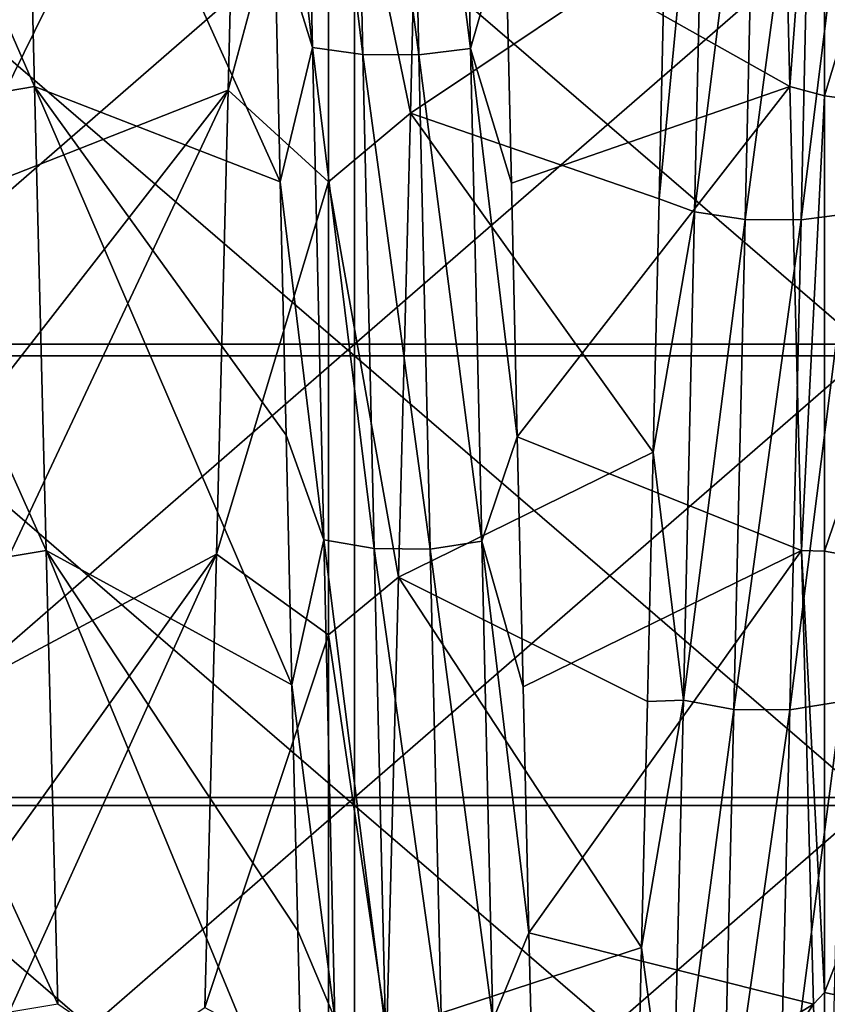
# Model space of a CAD drawing. Units: millimetres. Extents: x -37 to 126, y -109 to 0.
# Drawn here: x -30 to -28, y -97 to -95 of the extents above; entities that cross this region are included whole.
import ezdxf

# ---------------------------------------------------------------- set-up
doc = ezdxf.new("R2010")
doc.units = ezdxf.units.MM
doc.header["$LTSCALE"] = 41.718519
for name, color, linetype in [('1501', 7, 'CONTINUOUS'), ('1504', 7, 'CONTINUOUS'), ('1609', 7, 'CONTINUOUS'), ('1614', 7, 'CONTINUOUS'), ('1855', 7, 'CONTINUOUS'), ('1856', 7, 'CONTINUOUS'), ('1857', 7, 'CONTINUOUS')]:
    doc.layers.add(name, color=color, linetype=linetype)

msp = doc.modelspace()

# ---------------------------------------------------------------- linework, layer by layer
at = {"layer": '1501', "linetype": 'Continuous'}
for points in [[(-30.3463, -94.6315, 15.925), (-30.3463, -95.5005, 15.925), (-29.3453, -94.6315, 15.925), (-30.3463, -94.6315, 15.925)], [(-29.3453, -94.6315, 15.925), (-30.3463, -95.5005, 15.925), (-29.3453, -95.5005, 15.925), (-29.3453, -94.6315, 15.925)], [(-28.3443, -95.5005, 15.925), (-28.3443, -94.6315, 15.925), (-29.3453, -95.5005, 15.925), (-28.3443, -95.5005, 15.925)], [(-28.3443, -94.6315, 15.925), (-29.3453, -94.6315, 15.925), (-29.3453, -95.5005, 15.925), (-28.3443, -94.6315, 15.925)], [(-30.3463, -95.5005, 15.925), (-30.3463, -96.3696, 15.925), (-29.3453, -95.5005, 15.925), (-30.3463, -95.5005, 15.925)], [(-29.3453, -95.5005, 15.925), (-30.3463, -96.3696, 15.925), (-29.3453, -96.3696, 15.925), (-29.3453, -95.5005, 15.925)], [(-28.3443, -96.3696, 15.925), (-28.3443, -95.5005, 15.925), (-29.3453, -96.3696, 15.925), (-28.3443, -96.3696, 15.925)], [(-28.3443, -95.5005, 15.925), (-29.3453, -95.5005, 15.925), (-29.3453, -96.3696, 15.925), (-28.3443, -95.5005, 15.925)], [(-30.3463, -96.3696, 15.925), (-30.3463, -97.2386, 15.925), (-29.3453, -96.3696, 15.925), (-30.3463, -96.3696, 15.925)], [(-29.3453, -96.3696, 15.925), (-30.3463, -97.2386, 15.925), (-29.3453, -97.2386, 15.925), (-29.3453, -96.3696, 15.925)], [(-28.3443, -97.2386, 15.925), (-28.3443, -96.3696, 15.925), (-29.3453, -97.2386, 15.925), (-28.3443, -97.2386, 15.925)], [(-28.3443, -96.3696, 15.925), (-29.3453, -96.3696, 15.925), (-29.3453, -97.2386, 15.925), (-28.3443, -96.3696, 15.925)]]:
    msp.add_3dface(points, dxfattribs=at)
at = {"layer": '1504', "linetype": 'Continuous'}
for points in [[(-29.3453, -94.6615, -15.925), (-29.3453, -95.5231, -15.925), (-30.3463, -94.6615, -15.925), (-29.3453, -94.6615, -15.925)], [(-30.3463, -94.6615, -15.925), (-29.3453, -95.5231, -15.925), (-30.3463, -95.5231, -15.925), (-30.3463, -94.6615, -15.925)], [(-28.3443, -94.6615, -15.925), (-28.3443, -95.5231, -15.925), (-29.3453, -94.6615, -15.925), (-28.3443, -94.6615, -15.925)], [(-29.3453, -94.6615, -15.925), (-28.3443, -95.5231, -15.925), (-29.3453, -95.5231, -15.925), (-29.3453, -94.6615, -15.925)], [(-29.3453, -95.5231, -15.925), (-29.3453, -96.3846, -15.925), (-30.3463, -95.5231, -15.925), (-29.3453, -95.5231, -15.925)], [(-30.3463, -95.5231, -15.925), (-29.3453, -96.3846, -15.925), (-30.3463, -96.3846, -15.925), (-30.3463, -95.5231, -15.925)], [(-28.3443, -95.5231, -15.925), (-28.3443, -96.3846, -15.925), (-29.3453, -95.5231, -15.925), (-28.3443, -95.5231, -15.925)], [(-29.3453, -95.5231, -15.925), (-28.3443, -96.3846, -15.925), (-29.3453, -96.3846, -15.925), (-29.3453, -95.5231, -15.925)], [(-29.3453, -96.3846, -15.925), (-29.3453, -97.2461, -15.925), (-30.3463, -96.3846, -15.925), (-29.3453, -96.3846, -15.925)], [(-30.3463, -96.3846, -15.925), (-29.3453, -97.2461, -15.925), (-30.3463, -97.2461, -15.925), (-30.3463, -96.3846, -15.925)], [(-28.3443, -96.3846, -15.925), (-28.3443, -97.2461, -15.925), (-29.3453, -96.3846, -15.925), (-28.3443, -96.3846, -15.925)], [(-29.3453, -96.3846, -15.925), (-28.3443, -97.2461, -15.925), (-29.3453, -97.2461, -15.925), (-29.3453, -96.3846, -15.925)]]:
    msp.add_3dface(points, dxfattribs=at)
at = {"layer": '1609', "linetype": 'Continuous'}
for points in [[(-29.9817, -94.0958, 11.824), (-29.9594, -95.0069, 11.5707), (-30.3309, -94.155, 11.8098), (-29.9817, -94.0958, 11.824)], [(-28.5324, -94.0958, 11.824), (-28.4439, -94.13, 11.8158), (-28.5101, -95.0069, 11.5707), (-28.5324, -94.0958, 11.824)], [(-28.4439, -94.13, 11.8158), (-28.4439, -95.0246, 11.565), (-28.5101, -95.0069, 11.5707), (-28.4439, -94.13, 11.8158)], [(-28.4439, -94.13, 11.8158), (-28.1804, -94.1506, 11.8109), (-28.4439, -95.0246, 11.565), (-28.4439, -94.13, 11.8158)], [(-30.3309, -94.155, 11.8098), (-29.9594, -95.0069, 11.5707), (-30.3086, -95.0663, 11.5515), (-30.3309, -94.155, 11.8098)], [(-28.1804, -94.1506, 11.8109), (-28.158, -95.063, 11.5526), (-28.4439, -95.0246, 11.565), (-28.1804, -94.1506, 11.8109)], [(-29.9594, -95.0069, 11.5707), (-29.9371, -95.8961, 11.2471), (-30.3086, -95.0663, 11.5515), (-29.9594, -95.0069, 11.5707)], [(-28.5101, -95.0069, 11.5707), (-28.4439, -95.0246, 11.565), (-28.4877, -95.8961, 11.2472), (-28.5101, -95.0069, 11.5707)], [(-28.4439, -95.0246, 11.565), (-28.4439, -95.8975, 11.2466), (-28.4877, -95.8961, 11.2472), (-28.4439, -95.0246, 11.565)], [(-28.4439, -95.0246, 11.565), (-28.158, -95.063, 11.5526), (-28.4439, -95.8975, 11.2466), (-28.4439, -95.0246, 11.565)], [(-30.3086, -95.0663, 11.5515), (-29.9371, -95.8961, 11.2471), (-30.2862, -95.9544, 11.2231), (-30.3086, -95.0663, 11.5515)], [(-28.158, -95.063, 11.5526), (-28.1357, -95.9522, 11.2241), (-28.4439, -95.8975, 11.2466), (-28.158, -95.063, 11.5526)], [(-29.9371, -95.8961, 11.2471), (-29.9146, -96.7658, 10.8511), (-30.2862, -95.9544, 11.2231), (-29.9371, -95.8961, 11.2471)], [(-28.4439, -95.8975, 11.2466), (-28.4439, -96.7435, 10.8623), (-28.4877, -95.8961, 11.2472), (-28.4439, -95.8975, 11.2466)], [(-28.4439, -96.7435, 10.8623), (-28.4652, -96.7658, 10.8511), (-28.4877, -95.8961, 11.2472), (-28.4439, -96.7435, 10.8623)], [(-28.4439, -95.8975, 11.2466), (-28.1357, -95.9522, 11.2241), (-28.4439, -96.7435, 10.8623), (-28.4439, -95.8975, 11.2466)], [(-30.2862, -95.9544, 11.2231), (-29.9146, -96.7658, 10.8511), (-30.2637, -96.8236, 10.8219), (-30.2862, -95.9544, 11.2231)], [(-28.1357, -95.9522, 11.2241), (-28.1133, -96.8148, 10.8263), (-28.4439, -96.7435, 10.8623), (-28.1357, -95.9522, 11.2241)], [(-28.4439, -96.7435, 10.8623), (-28.4439, -97.5577, 10.4146), (-28.4652, -96.7658, 10.8511), (-28.4439, -96.7435, 10.8623)], [(-28.4439, -96.7435, 10.8623), (-28.1133, -96.8148, 10.8263), (-28.4439, -97.5577, 10.4146), (-28.4439, -96.7435, 10.8623)]]:
    msp.add_3dface(points, dxfattribs=at)
at = {"layer": '1614', "linetype": 'Continuous'}
for points in [[(-29.5879, -95.0135, -11.5686), (-29.395, -94.2986, -11.7742), (-29.5655, -94.1008, -11.8228), (-29.5879, -95.0135, -11.5686)], [(-29.2383, -95.058, -11.5542), (-29.216, -94.1478, -11.8115), (-29.395, -94.2986, -11.7742), (-29.2383, -95.058, -11.5542)], [(-29.395, -95.1896, -11.5106), (-29.395, -94.2986, -11.7742), (-29.5879, -95.0135, -11.5686), (-29.395, -95.1896, -11.5106)], [(-29.395, -95.1896, -11.5106), (-29.2383, -95.058, -11.5542), (-29.395, -94.2986, -11.7742), (-29.395, -95.1896, -11.5106)], [(-29.6102, -95.903, -11.2443), (-29.395, -95.1896, -11.5106), (-29.5879, -95.0135, -11.5686), (-29.6102, -95.903, -11.2443)], [(-29.2607, -95.9472, -11.2261), (-29.2383, -95.058, -11.5542), (-29.395, -95.1896, -11.5106), (-29.2607, -95.9472, -11.2261)], [(-29.395, -96.0578, -11.1797), (-29.395, -95.1896, -11.5106), (-29.6102, -95.903, -11.2443), (-29.395, -96.0578, -11.1797)], [(-29.395, -96.0578, -11.1797), (-29.2607, -95.9472, -11.2261), (-29.395, -95.1896, -11.5106), (-29.395, -96.0578, -11.1797)], [(-29.6327, -96.772, -10.848), (-29.395, -96.0578, -11.1797), (-29.6102, -95.903, -11.2443), (-29.6327, -96.772, -10.848)], [(-29.2833, -96.8167, -10.8253), (-29.2607, -95.9472, -11.2261), (-29.395, -96.0578, -11.1797), (-29.2833, -96.8167, -10.8253)], [(-29.395, -96.8983, -10.7834), (-29.395, -96.0578, -11.1797), (-29.6327, -96.772, -10.848), (-29.395, -96.8983, -10.7834)], [(-29.395, -96.8983, -10.7834), (-29.2833, -96.8167, -10.8253), (-29.395, -96.0578, -11.1797), (-29.395, -96.8983, -10.7834)]]:
    msp.add_3dface(points, dxfattribs=at)
at = {"layer": '1855', "linetype": 'Continuous'}
for points in [[(-29.5879, -95.0135, -11.5686), (-29.5655, -94.1008, -11.8228), (-30.1178, -95.2221, -12.5202), (-29.5879, -95.0135, -11.5686)], [(-30.1178, -95.2221, -12.5202), (-29.5655, -94.1008, -11.8228), (-30.1066, -94.7306, -12.6637), (-30.1178, -95.2221, -12.5202)], [(-28.5324, -94.0958, 11.824), (-28.5101, -95.0069, 11.5707), (-29.0557, -94.7003, 12.6719), (-28.5324, -94.0958, 11.824)], [(-29.0557, -94.7003, 12.6719), (-28.5101, -95.0069, 11.5707), (-29.0445, -95.1921, 12.5296), (-29.0557, -94.7003, 12.6719)], [(-29.6102, -95.903, -11.2443), (-29.5879, -95.0135, -11.5686), (-30.1401, -96.1864, -12.1763), (-29.6102, -95.903, -11.2443)], [(-30.1401, -96.1864, -12.1763), (-29.5879, -95.0135, -11.5686), (-30.1289, -95.7076, -12.3577), (-30.1401, -96.1864, -12.1763)], [(-30.1289, -95.7076, -12.3577), (-29.5879, -95.0135, -11.5686), (-30.1178, -95.2221, -12.5202), (-30.1289, -95.7076, -12.3577)], [(-29.0445, -95.1921, 12.5296), (-28.5101, -95.0069, 11.5707), (-29.0333, -95.678, 12.3682), (-29.0445, -95.1921, 12.5296)], [(-28.5101, -95.0069, 11.5707), (-28.4877, -95.8961, 11.2472), (-29.0333, -95.678, 12.3682), (-28.5101, -95.0069, 11.5707)], [(-29.0333, -95.678, 12.3682), (-28.4877, -95.8961, 11.2472), (-29.0221, -96.1572, 12.188), (-29.0333, -95.678, 12.3682)], [(-29.6327, -96.772, -10.848), (-29.6102, -95.903, -11.2443), (-30.1625, -97.1209, -11.7583), (-29.6327, -96.772, -10.848)], [(-30.1625, -97.1209, -11.7583), (-29.6102, -95.903, -11.2443), (-30.1513, -96.6577, -11.9764), (-30.1625, -97.1209, -11.7583)], [(-30.1513, -96.6577, -11.9764), (-29.6102, -95.903, -11.2443), (-30.1401, -96.1864, -12.1763), (-30.1513, -96.6577, -11.9764)], [(-29.0221, -96.1572, 12.188), (-28.4877, -95.8961, 11.2472), (-29.011, -96.629, 11.9892), (-29.0221, -96.1572, 12.188)], [(-28.4877, -95.8961, 11.2472), (-28.4652, -96.7658, 10.8511), (-29.011, -96.629, 11.9892), (-28.4877, -95.8961, 11.2472)], [(-29.011, -96.629, 11.9892), (-28.4652, -96.7658, 10.8511), (-28.9998, -97.0927, 11.7722), (-29.011, -96.629, 11.9892)], [(-28.9998, -97.0927, 11.7722), (-28.4652, -96.7658, 10.8511), (-28.9886, -97.5476, 11.5372), (-28.9998, -97.0927, 11.7722)], [(-28.4652, -96.7658, 10.8511), (-28.4439, -97.5577, 10.4146), (-28.9886, -97.5476, 11.5372), (-28.4652, -96.7658, 10.8511)]]:
    msp.add_3dface(points, dxfattribs=at)
at = {"layer": '1856', "linetype": 'Continuous'}
for points in [[(-29.4476, -93.9681, 12.9215), (-29.426, -94.9321, 12.6843), (-29.5103, -94.2012, 12.7856), (-29.4476, -93.9681, 12.9215)], [(-29.3507, -93.9779, 12.9689), (-29.3291, -94.9454, 12.7308), (-29.4476, -93.9681, 12.9215), (-29.3507, -93.9779, 12.9689)], [(-29.4476, -93.9681, 12.9215), (-29.3291, -94.9454, 12.7308), (-29.426, -94.9321, 12.6843), (-29.4476, -93.9681, 12.9215)], [(-29.2435, -93.9783, 12.9712), (-29.2219, -94.9461, 12.7331), (-29.3507, -93.9779, 12.9689), (-29.2435, -93.9783, 12.9712)], [(-29.3507, -93.9779, 12.9689), (-29.2219, -94.9461, 12.7331), (-29.3291, -94.9454, 12.7308), (-29.3507, -93.9779, 12.9689)], [(-29.1445, -93.9694, 12.9281), (-29.1229, -94.934, 12.6908), (-29.2435, -93.9783, 12.9712), (-29.1445, -93.9694, 12.9281)], [(-29.2435, -93.9783, 12.9712), (-29.1229, -94.934, 12.6908), (-29.2219, -94.9461, 12.7331), (-29.2435, -93.9783, 12.9712)], [(-29.1445, -93.9694, 12.9281), (-29.0557, -94.7003, 12.6719), (-29.1229, -94.934, 12.6908), (-29.1445, -93.9694, 12.9281)], [(-29.5103, -94.2012, 12.7856), (-29.426, -94.9321, 12.6843), (-29.4991, -94.6978, 12.6627), (-29.5103, -94.2012, 12.7856)], [(-28.693, -95.2472, -12.5899), (-28.6714, -94.2894, -12.851), (-28.7612, -95.2222, -12.5102), (-28.693, -95.2472, -12.5899)], [(-28.7612, -95.2222, -12.5102), (-28.6714, -94.2894, -12.851), (-28.75, -94.7312, -12.6537), (-28.7612, -95.2222, -12.5102)], [(-28.693, -95.2472, -12.5899), (-28.5745, -94.3004, -12.8981), (-28.6714, -94.2894, -12.851), (-28.693, -95.2472, -12.5899)], [(-28.3899, -95.2492, -12.5963), (-28.3683, -94.2909, -12.8576), (-28.4889, -95.2624, -12.6383), (-28.3899, -95.2492, -12.5963)], [(-28.4889, -95.2624, -12.6383), (-28.3683, -94.2909, -12.8576), (-28.4673, -94.3009, -12.9004), (-28.4889, -95.2624, -12.6383)], [(-28.596, -95.2617, -12.636), (-28.5745, -94.3004, -12.8981), (-28.693, -95.2472, -12.5899), (-28.596, -95.2617, -12.636)], [(-28.596, -95.2617, -12.636), (-28.4673, -94.3009, -12.9004), (-28.5745, -94.3004, -12.8981), (-28.596, -95.2617, -12.636)], [(-28.4889, -95.2624, -12.6383), (-28.4673, -94.3009, -12.9004), (-28.596, -95.2617, -12.636), (-28.4889, -95.2624, -12.6383)], [(-29.4991, -94.6978, 12.6627), (-29.426, -94.9321, 12.6843), (-29.4879, -95.1893, 12.5205), (-29.4991, -94.6978, 12.6627)], [(-29.0557, -94.7003, 12.6719), (-29.0445, -95.1921, 12.5296), (-29.1229, -94.934, 12.6908), (-29.0557, -94.7003, 12.6719)], [(-29.426, -94.9321, 12.6843), (-29.4045, -95.8756, 12.3753), (-29.4879, -95.1893, 12.5205), (-29.426, -94.9321, 12.6843)], [(-29.3291, -94.9454, 12.7308), (-29.3075, -95.8923, 12.4207), (-29.426, -94.9321, 12.6843), (-29.3291, -94.9454, 12.7308)], [(-29.426, -94.9321, 12.6843), (-29.3075, -95.8923, 12.4207), (-29.4045, -95.8756, 12.3753), (-29.426, -94.9321, 12.6843)], [(-29.1229, -94.934, 12.6908), (-29.1014, -95.8779, 12.3817), (-29.2219, -94.9461, 12.7331), (-29.1229, -94.934, 12.6908)], [(-29.0445, -95.1921, 12.5296), (-29.0333, -95.678, 12.3682), (-29.1229, -94.934, 12.6908), (-29.0445, -95.1921, 12.5296)], [(-29.1229, -94.934, 12.6908), (-29.0333, -95.678, 12.3682), (-29.1014, -95.8779, 12.3817), (-29.1229, -94.934, 12.6908)], [(-29.2219, -94.9461, 12.7331), (-29.2004, -95.8932, 12.4229), (-29.3291, -94.9454, 12.7308), (-29.2219, -94.9461, 12.7331)], [(-29.3291, -94.9454, 12.7308), (-29.2004, -95.8932, 12.4229), (-29.3075, -95.8923, 12.4207), (-29.3291, -94.9454, 12.7308)], [(-29.2219, -94.9461, 12.7331), (-29.1014, -95.8779, 12.3817), (-29.2004, -95.8932, 12.4229), (-29.2219, -94.9461, 12.7331)], [(-29.4879, -95.1893, 12.5205), (-29.4045, -95.8756, 12.3753), (-29.4767, -95.6748, 12.3592), (-29.4879, -95.1893, 12.5205)], [(-28.7724, -95.7073, -12.3476), (-28.693, -95.2472, -12.5899), (-28.7612, -95.2222, -12.5102), (-28.7724, -95.7073, -12.3476)], [(-28.7145, -96.1827, -12.2574), (-28.693, -95.2472, -12.5899), (-28.7724, -95.7073, -12.3476), (-28.7145, -96.1827, -12.2574)], [(-28.7145, -96.1827, -12.2574), (-28.596, -95.2617, -12.636), (-28.693, -95.2472, -12.5899), (-28.7145, -96.1827, -12.2574)], [(-28.6176, -96.2006, -12.3023), (-28.596, -95.2617, -12.636), (-28.7145, -96.1827, -12.2574), (-28.6176, -96.2006, -12.3023)], [(-28.6176, -96.2006, -12.3023), (-28.4889, -95.2624, -12.6383), (-28.596, -95.2617, -12.636), (-28.6176, -96.2006, -12.3023)], [(-28.4114, -96.1852, -12.2637), (-28.3899, -95.2492, -12.5963), (-28.5104, -96.2015, -12.3046), (-28.4114, -96.1852, -12.2637)], [(-28.5104, -96.2015, -12.3046), (-28.3899, -95.2492, -12.5963), (-28.4889, -95.2624, -12.6383), (-28.5104, -96.2015, -12.3046)], [(-28.5104, -96.2015, -12.3046), (-28.4889, -95.2624, -12.6383), (-28.6176, -96.2006, -12.3023), (-28.5104, -96.2015, -12.3046)], [(-29.4767, -95.6748, 12.3592), (-29.4045, -95.8756, 12.3753), (-29.4655, -96.1537, 12.1791), (-29.4767, -95.6748, 12.3592)], [(-29.0333, -95.678, 12.3682), (-29.0221, -96.1572, 12.188), (-29.1014, -95.8779, 12.3817), (-29.0333, -95.678, 12.3682)], [(-28.7836, -96.1857, -12.1663), (-28.7145, -96.1827, -12.2574), (-28.7724, -95.7073, -12.3476), (-28.7836, -96.1857, -12.1663)], [(-29.4045, -95.8756, 12.3753), (-29.3829, -96.7931, 11.9963), (-29.4655, -96.1537, 12.1791), (-29.4045, -95.8756, 12.3753)], [(-29.3075, -95.8923, 12.4207), (-29.286, -96.8133, 12.0402), (-29.4045, -95.8756, 12.3753), (-29.3075, -95.8923, 12.4207)], [(-29.4045, -95.8756, 12.3753), (-29.286, -96.8133, 12.0402), (-29.3829, -96.7931, 11.9963), (-29.4045, -95.8756, 12.3753)], [(-29.1014, -95.8779, 12.3817), (-29.0798, -96.7959, 12.0024), (-29.2004, -95.8932, 12.4229), (-29.1014, -95.8779, 12.3817)], [(-29.0221, -96.1572, 12.188), (-29.011, -96.629, 11.9892), (-29.1014, -95.8779, 12.3817), (-29.0221, -96.1572, 12.188)], [(-29.1014, -95.8779, 12.3817), (-29.011, -96.629, 11.9892), (-29.0798, -96.7959, 12.0024), (-29.1014, -95.8779, 12.3817)], [(-29.2004, -95.8932, 12.4229), (-29.1788, -96.8143, 12.0424), (-29.3075, -95.8923, 12.4207), (-29.2004, -95.8932, 12.4229)], [(-29.3075, -95.8923, 12.4207), (-29.1788, -96.8143, 12.0424), (-29.286, -96.8133, 12.0402), (-29.3075, -95.8923, 12.4207)], [(-29.2004, -95.8932, 12.4229), (-29.0798, -96.7959, 12.0024), (-29.1788, -96.8143, 12.0424), (-29.2004, -95.8932, 12.4229)], [(-29.4655, -96.1537, 12.1791), (-29.3829, -96.7931, 11.9963), (-29.4544, -96.6251, 11.9805), (-29.4655, -96.1537, 12.1791)], [(-28.7361, -97.0905, -11.8556), (-28.7145, -96.1827, -12.2574), (-28.7948, -96.6567, -11.9664), (-28.7361, -97.0905, -11.8556)], [(-28.7948, -96.6567, -11.9664), (-28.7145, -96.1827, -12.2574), (-28.7836, -96.1857, -12.1663), (-28.7948, -96.6567, -11.9664)], [(-28.7361, -97.0905, -11.8556), (-28.6176, -96.2006, -12.3023), (-28.7145, -96.1827, -12.2574), (-28.7361, -97.0905, -11.8556)], [(-28.433, -97.0934, -11.8616), (-28.4114, -96.1852, -12.2637), (-28.532, -97.1128, -11.9012), (-28.433, -97.0934, -11.8616)], [(-28.532, -97.1128, -11.9012), (-28.4114, -96.1852, -12.2637), (-28.5104, -96.2015, -12.3046), (-28.532, -97.1128, -11.9012)], [(-28.6392, -97.1117, -11.899), (-28.6176, -96.2006, -12.3023), (-28.7361, -97.0905, -11.8556), (-28.6392, -97.1117, -11.899)], [(-28.6392, -97.1117, -11.899), (-28.5104, -96.2015, -12.3046), (-28.6176, -96.2006, -12.3023), (-28.6392, -97.1117, -11.899)], [(-28.532, -97.1128, -11.9012), (-28.5104, -96.2015, -12.3046), (-28.6392, -97.1117, -11.899), (-28.532, -97.1128, -11.9012)], [(-29.4544, -96.6251, 11.9805), (-29.3829, -96.7931, 11.9963), (-29.4432, -97.0885, 11.7636), (-29.4544, -96.6251, 11.9805)], [(-29.011, -96.629, 11.9892), (-28.9998, -97.0927, 11.7722), (-29.0798, -96.7959, 12.0024), (-29.011, -96.629, 11.9892)], [(-28.8059, -97.1194, -11.7483), (-28.7361, -97.0905, -11.8556), (-28.7948, -96.6567, -11.9664), (-28.8059, -97.1194, -11.7483)]]:
    msp.add_3dface(points, dxfattribs=at)
at = {"layer": '1857', "linetype": 'Continuous'}
for points in [[(-29.9594, -95.0069, 11.5707), (-29.9817, -94.0958, 11.824), (-29.4879, -95.1893, 12.5205), (-29.9594, -95.0069, 11.5707)], [(-29.9817, -94.0958, 11.824), (-29.4991, -94.6978, 12.6627), (-29.4879, -95.1893, 12.5205), (-29.9817, -94.0958, 11.824)], [(-29.216, -94.1478, -11.8115), (-29.2383, -95.058, -11.5542), (-28.75, -94.7312, -12.6537), (-29.216, -94.1478, -11.8115)], [(-29.2383, -95.058, -11.5542), (-28.7612, -95.2222, -12.5102), (-28.75, -94.7312, -12.6537), (-29.2383, -95.058, -11.5542)], [(-29.9371, -95.8961, 11.2471), (-29.9594, -95.0069, 11.5707), (-29.4655, -96.1537, 12.1791), (-29.9371, -95.8961, 11.2471)], [(-29.9594, -95.0069, 11.5707), (-29.4879, -95.1893, 12.5205), (-29.4767, -95.6748, 12.3592), (-29.9594, -95.0069, 11.5707)], [(-29.9594, -95.0069, 11.5707), (-29.4767, -95.6748, 12.3592), (-29.4655, -96.1537, 12.1791), (-29.9594, -95.0069, 11.5707)], [(-29.2383, -95.058, -11.5542), (-29.2607, -95.9472, -11.2261), (-28.7724, -95.7073, -12.3476), (-29.2383, -95.058, -11.5542)], [(-29.2383, -95.058, -11.5542), (-28.7724, -95.7073, -12.3476), (-28.7612, -95.2222, -12.5102), (-29.2383, -95.058, -11.5542)], [(-29.2607, -95.9472, -11.2261), (-28.7836, -96.1857, -12.1663), (-28.7724, -95.7073, -12.3476), (-29.2607, -95.9472, -11.2261)], [(-29.9146, -96.7658, 10.8511), (-29.9371, -95.8961, 11.2471), (-29.4432, -97.0885, 11.7636), (-29.9146, -96.7658, 10.8511)], [(-29.9371, -95.8961, 11.2471), (-29.4655, -96.1537, 12.1791), (-29.4544, -96.6251, 11.9805), (-29.9371, -95.8961, 11.2471)], [(-29.9371, -95.8961, 11.2471), (-29.4544, -96.6251, 11.9805), (-29.4432, -97.0885, 11.7636), (-29.9371, -95.8961, 11.2471)], [(-29.2607, -95.9472, -11.2261), (-29.2833, -96.8167, -10.8253), (-28.7948, -96.6567, -11.9664), (-29.2607, -95.9472, -11.2261)], [(-29.2607, -95.9472, -11.2261), (-28.7948, -96.6567, -11.9664), (-28.7836, -96.1857, -12.1663), (-29.2607, -95.9472, -11.2261)], [(-29.2833, -96.8167, -10.8253), (-28.8059, -97.1194, -11.7483), (-28.7948, -96.6567, -11.9664), (-29.2833, -96.8167, -10.8253)]]:
    msp.add_3dface(points, dxfattribs=at)

doc.saveas('drawing.dxf')
